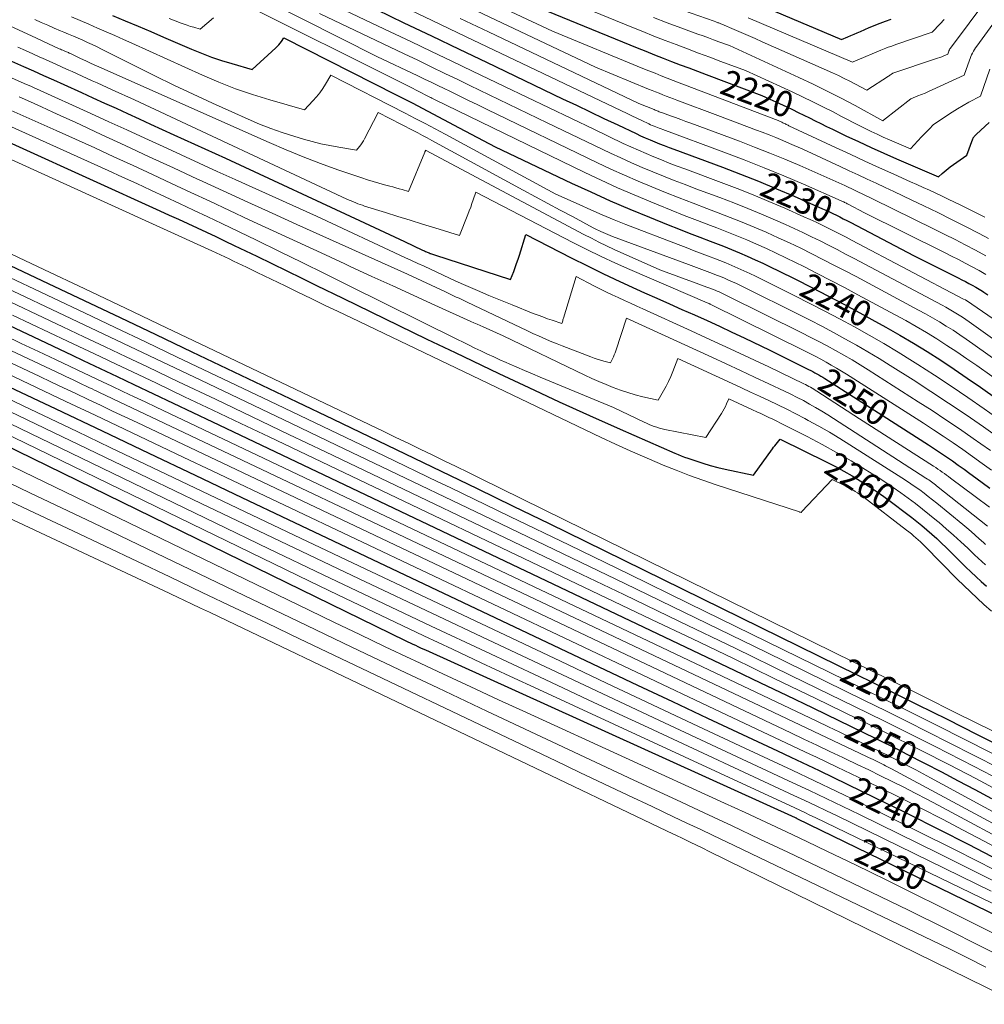
# Model space of a CAD drawing. Units: feet. Extents: x 1189172 to 1191672, y 7076370 to 7083870.
# Drawn here: x 1190745 to 1191119, y 7077775 to 7078156 of the extents above; entities that cross this region are included whole.
import ezdxf
from ezdxf.enums import TextEntityAlignment as Align

# ---------------------------------------------------------------- set-up
doc = ezdxf.new("R2010")
doc.units = ezdxf.units.FT
doc.header["$MEASUREMENT"] = 0
doc.layers.add('Level 44', color=7, linetype='Continuous', lineweight=0)
doc.layers.add('Level 45', color=7, linetype='Continuous', lineweight=0)
doc.styles.add('Style-ENGINEERING', font='ENGINEERING.shx')

msp = doc.modelspace()

# ---------------------------------------------------------------- linework, layer by layer
at = {"layer": 'Level 44', "color": 32, "linetype": 'Continuous', "lineweight": 30, "flags": 128}
for points, elevation in [([(1190934.49, 7078165.54), (1190984.09, 7078145.21), (1190987.41, 7078143.87), (1190990.73, 7078142.54), (1190994.06, 7078141.23), (1190997.39, 7078139.94), (1191000.73, 7078138.67), (1191004.07, 7078137.39), (1191007.42, 7078136.12), (1191010.76, 7078134.86), (1191032.34, 7078126.71), (1191041.98, 7078122.28), (1191044.21, 7078121.25), (1191046.43, 7078120.19), (1191048.64, 7078119.11), (1191050.84, 7078118.02), (1191053.04, 7078116.92), (1191055.25, 7078115.83), (1191057.46, 7078114.75), (1191059.67, 7078113.68), (1191064.93, 7078111.16), (1191069.79, 7078108.87), (1191074.66, 7078106.61), (1191079.56, 7078104.41), (1191084.48, 7078102.25), (1191100.81, 7078095.18), (1191102.26, 7078096.55), (1191103, 7078097.21), (1191103.76, 7078097.85), (1191104.55, 7078098.47), (1191105.35, 7078099.05), (1191111.79, 7078103.56), (1191114.1, 7078110), (1191114.17, 7078110.16), (1191114.25, 7078110.32), (1191114.34, 7078110.46), (1191114.45, 7078110.6), (1191114.64, 7078110.81), (1191114.85, 7078111.05), (1191115.06, 7078111.28), (1191115.29, 7078111.5), (1191115.52, 7078111.72), (1191120.41, 7078116.28)], 2220), ([(1190883.02, 7078160.03), (1190893.68, 7078154.93), (1190904.34, 7078149.83), (1190915, 7078144.73), (1190925.66, 7078139.63), (1190955.16, 7078125.49), (1190960.49, 7078122.94), (1190965.83, 7078120.4), (1190971.16, 7078117.86), (1190976.5, 7078115.32), (1190983.59, 7078111.95), (1190985.38, 7078111.12), (1190987.19, 7078110.3), (1190989.02, 7078109.52), (1190990.85, 7078108.76), (1190992.69, 7078108.03), (1190994.54, 7078107.3), (1190996.39, 7078106.59), (1190998.25, 7078105.89), (1191017.12, 7078098.9), (1191024.11, 7078096.24), (1191031.07, 7078093.49), (1191037.98, 7078090.63), (1191044.86, 7078087.68), (1191055.83, 7078082.87), (1191057.19, 7078082.26), (1191058.55, 7078081.63), (1191059.89, 7078080.99), (1191061.23, 7078080.33), (1191062.57, 7078079.66), (1191063.9, 7078078.98), (1191065.23, 7078078.29), (1191066.55, 7078077.6), (1191091.34, 7078064.58), (1191107.11, 7078056.75), (1191108.48, 7078056.06), (1191109.84, 7078055.36), (1191111.2, 7078054.66), (1191112.55, 7078053.95), (1191113.9, 7078053.21), (1191115.23, 7078052.46), (1191116.55, 7078051.68), (1191117.85, 7078050.89), (1191118.39, 7078050.56), (1191119.95, 7078049.57)], 2230), ([(1190780.75, 7078157.72), (1190785.7, 7078155.65), (1190790.63, 7078153.56), (1190795.57, 7078151.46), (1190800.49, 7078149.34), (1190811.38, 7078144.64), (1190815.2, 7078143.08), (1190819.07, 7078141.62), (1190822.98, 7078140.31), (1190826.94, 7078139.1), (1190834.9, 7078136.83), (1190844.04, 7078145.25), (1190844.62, 7078145.82), (1190845.18, 7078146.42), (1190845.69, 7078147.05), (1190846.17, 7078147.71), (1190847.09, 7078149.06), (1190890.68, 7078126.96), (1190896.81, 7078123.83), (1190902.93, 7078120.67), (1190909.03, 7078117.48), (1190915.12, 7078114.26), (1190929.01, 7078106.86), (1190958.54, 7078092.83), (1190966.04, 7078089.35), (1190973.58, 7078085.97), (1190981.18, 7078082.72), (1190988.83, 7078079.57), (1190996.03, 7078076.67), (1191000.11, 7078075.05), (1191004.19, 7078073.45), (1191008.28, 7078071.87), (1191012.38, 7078070.3), (1191014.34, 7078069.56), (1191017.45, 7078068.36), (1191020.55, 7078067.12), (1191023.63, 7078065.83), (1191026.7, 7078064.5), (1191029.75, 7078063.13), (1191032.78, 7078061.73), (1191035.79, 7078060.28), (1191038.79, 7078058.81), (1191045.39, 7078055.52), (1191051.66, 7078052.34), (1191057.91, 7078049.13), (1191064.13, 7078045.86), (1191070.32, 7078042.54), (1191075.01, 7078040), (1191080.44, 7078037), (1191085.82, 7078033.92), (1191091.14, 7078030.74), (1191096.42, 7078027.49), (1191101.64, 7078024.14), (1191106.83, 7078020.74), (1191111.96, 7078017.26), (1191117.05, 7078013.72), (1191142.19, 7077995.92)], 2240), ([(1191037.23, 7078159.41), (1191063.18, 7078148.42), (1191065.64, 7078149.48), (1191066.87, 7078150.01), (1191068.1, 7078150.53), (1191069.33, 7078151.06), (1191070.56, 7078151.58), (1191073.97, 7078153.02), (1191078.18, 7078154.69), (1191080.29, 7078155.51), (1191082.4, 7078156.32)], 2210), ([(1190740.39, 7078140.59), (1190746.26, 7078137.98), (1190750.15, 7078136.24), (1190754.04, 7078134.5), (1190757.93, 7078132.75), (1190761.82, 7078131), (1190768.68, 7078127.88), (1190773.16, 7078125.85), (1190777.63, 7078123.81), (1190782.09, 7078121.76), (1190786.56, 7078119.7), (1190791.02, 7078117.64), (1190795.49, 7078115.6), (1190799.97, 7078113.56), (1190804.44, 7078111.54), (1190824.53, 7078102.5), (1190878.4, 7078077.37), (1190882.27, 7078075.57), (1190886.14, 7078073.76), (1190890.01, 7078071.95), (1190893.89, 7078070.14), (1190900.9, 7078066.85), (1190901.27, 7078066.68), (1190901.63, 7078066.52), (1190901.99, 7078066.35), (1190902.35, 7078066.19), (1190902.72, 7078066.03), (1190903.09, 7078065.87), (1190903.45, 7078065.72), (1190903.83, 7078065.58), (1190903.89, 7078065.55), (1190904.3, 7078065.4), (1190904.71, 7078065.25), (1190905.12, 7078065.11), (1190905.53, 7078064.97), (1190934.99, 7078055.41), (1190936.18, 7078058.55), (1190936.76, 7078060.12), (1190937.32, 7078061.7), (1190937.86, 7078063.29), (1190938.39, 7078064.89), (1190940.94, 7078072.89), (1190958.49, 7078063.85), (1190964.74, 7078060.69), (1190971.03, 7078057.6), (1190977.37, 7078054.62), (1190983.74, 7078051.71), (1190986.84, 7078050.33), (1190991.69, 7078048.16), (1190996.54, 7078046), (1191001.4, 7078043.85), (1191006.25, 7078041.7), (1191011.1, 7078039.53), (1191015.93, 7078037.33), (1191020.74, 7078035.08), (1191025.54, 7078032.8), (1191035.49, 7078028.01), (1191050.48, 7078020.59), (1191051.28, 7078020.19), (1191052.07, 7078019.78), (1191052.86, 7078019.35), (1191053.65, 7078018.92), (1191054.42, 7078018.48), (1191055.19, 7078018.02), (1191055.96, 7078017.56), (1191056.72, 7078017.08), (1191096.94, 7077991.39), (1191099.28, 7077989.88), (1191101.61, 7077988.34), (1191103.92, 7077986.77), (1191106.21, 7077985.19), (1191108.48, 7077983.57), (1191110.75, 7077981.95), (1191113, 7077980.31), (1191115.25, 7077978.65), (1191120.64, 7077974.64)], 2250), ([(1190717.15, 7078119.23), (1190799.11, 7078082.07), (1190802.72, 7078080.42), (1190806.34, 7078078.77), (1190809.95, 7078077.11), (1190813.55, 7078075.44), (1190817.15, 7078073.76), (1190820.75, 7078072.07), (1190824.33, 7078070.36), (1190827.92, 7078068.65), (1190836.65, 7078064.44), (1190842.45, 7078061.63), (1190848.25, 7078058.82), (1190854.05, 7078055.99), (1190859.84, 7078053.16), (1190869.95, 7078048.19), (1190880.81, 7078042.89), (1190891.67, 7078037.61), (1190902.55, 7078032.37), (1190913.45, 7078027.15), (1190930.39, 7078019.07), (1190942.09, 7078013.55), (1190953.83, 7078008.1), (1190965.61, 7078002.76), (1190977.42, 7077997.49), (1190998.64, 7077988.14), (1190999.88, 7077987.61), (1191001.12, 7077987.11), (1191002.37, 7077986.64), (1191003.64, 7077986.19), (1191006.71, 7077985.15), (1191009.53, 7077984.24), (1191012.37, 7077983.41), (1191015.24, 7077982.68), (1191018.13, 7077982.01), (1191029.09, 7077979.69), (1191036.42, 7077989.79), (1191036.9, 7077990.43), (1191037.38, 7077991.07), (1191037.88, 7077991.69), (1191038.38, 7077992.31), (1191039.41, 7077993.53), (1191057.55, 7077984.65), (1191060.83, 7077982.97), (1191064.09, 7077981.23), (1191067.29, 7077979.39), (1191070.45, 7077977.49), (1191073.55, 7077975.5), (1191076.63, 7077973.45), (1191079.65, 7077971.33), (1191082.63, 7077969.16), (1191088.42, 7077964.83), (1191090.44, 7077963.29), (1191092.43, 7077961.72), (1191094.39, 7077960.1), (1191096.32, 7077958.46), (1191098.23, 7077956.78), (1191100.11, 7077955.07), (1191101.95, 7077953.33), (1191103.78, 7077951.57), (1191111.43, 7077944.04), (1191113.38, 7077942.16), (1191115.35, 7077940.3), (1191117.35, 7077938.48), (1191119.38, 7077936.68)], 2260), ([(1191174.47, 7077849.61), (1191115.92, 7077879.11), (1191104.31, 7077884.93), (1191092.7, 7077890.73), (1191081.06, 7077896.49), (1191069.41, 7077902.23), (1190963.98, 7077953.96), (1190950.05, 7077960.78), (1190936.12, 7077967.57), (1190922.17, 7077974.34), (1190908.22, 7077981.09), (1190894.25, 7077987.82), (1190880.28, 7077994.54), (1190866.3, 7078001.23), (1190852.31, 7078007.91), (1190811.61, 7078027.32), (1190797.71, 7078033.95), (1190783.8, 7078040.56), (1190769.89, 7078047.16), (1190755.98, 7078053.76), (1190659.62, 7078099.38)], 2260), ([(1191121.48, 7077854.22), (1191115.02, 7077857.69), (1191108.55, 7077861.14), (1191102.07, 7077864.54), (1191095.56, 7077867.92), (1191088.63, 7077871.49), (1191085.58, 7077873.05), (1191082.51, 7077874.6), (1191079.44, 7077876.12), (1191076.36, 7077877.63), (1191062.31, 7077884.46), (1191052.19, 7077889.36), (1191042.06, 7077894.25), (1191031.92, 7077899.11), (1191021.78, 7077903.96), (1190819.56, 7078000.2), (1190811.95, 7078003.82), (1190804.34, 7078007.44), (1190796.74, 7078011.06), (1190789.13, 7078014.67), (1190782.64, 7078017.76), (1190778.27, 7078019.83), (1190773.91, 7078021.9), (1190769.55, 7078023.97), (1190765.18, 7078026.03), (1190750.31, 7078033.06), (1190738.51, 7078038.64)], 2250), ([(1191157.06, 7077792.48), (1191046.06, 7077846.57), (1191045.91, 7077846.65), (1191045.75, 7077846.72), (1191045.59, 7077846.79), (1191045.43, 7077846.87), (1190902.16, 7077911.79), (1190901.17, 7077912.24), (1190900.18, 7077912.69), (1190899.2, 7077913.15), (1190898.22, 7077913.61), (1190897.23, 7077914.07), (1190896.25, 7077914.54), (1190895.28, 7077915.01), (1190894.3, 7077915.48), (1190691.94, 7078014.19)], 2230), ([(1191124.33, 7077830.32), (1191112.66, 7077836.39), (1191100.93, 7077842.35), (1191089.17, 7077848.26), (1191087.3, 7077849.19), (1191076.43, 7077854.55), (1191065.55, 7077859.85), (1191054.62, 7077865.08), (1191043.67, 7077870.26), (1191038.5, 7077872.69), (1191024.95, 7077879.05), (1191011.4, 7077885.42), (1190997.87, 7077891.81), (1190984.33, 7077898.21), (1190848.98, 7077962.37), (1190830.95, 7077970.92), (1190812.92, 7077979.48), (1190794.9, 7077988.05), (1190776.88, 7077996.64), (1190758.86, 7078005.21), (1190740.84, 7078013.78)], 2240)]:
    msp.add_lwpolyline(points, dxfattribs=dict(at, elevation=elevation))
at = {"layer": 'Level 45', "color": 32, "linetype": 'Continuous', "lineweight": 0, "flags": 128}
for points, elevation in [([(1190662.04, 7078190.11), (1190749.32, 7078149.81), (1190760.09, 7078144.87), (1190760.56, 7078144.66), (1190761.03, 7078144.45), (1190761.5, 7078144.25), (1190761.97, 7078144.04), (1190762.22, 7078143.94), (1190762.57, 7078143.79), (1190762.92, 7078143.64), (1190763.27, 7078143.49), (1190763.62, 7078143.34), (1190763.97, 7078143.18), (1190764.32, 7078143.03), (1190764.67, 7078142.86), (1190765.01, 7078142.7), (1190768.39, 7078141.07), (1190770.42, 7078140.1), (1190772.47, 7078139.14), (1190774.52, 7078138.2), (1190776.58, 7078137.27), (1190841.39, 7078108.46), (1190847.99, 7078105.63), (1190854.62, 7078102.93), (1190861.33, 7078100.4), (1190868.09, 7078097.99), (1190877.3, 7078094.84), (1190879.49, 7078094.12), (1190881.69, 7078093.43), (1190883.9, 7078092.79), (1190886.12, 7078092.18), (1190888.13, 7078091.65), (1190889.35, 7078091.32), (1190890.57, 7078090.98), (1190891.79, 7078090.62), (1190893, 7078090.25), (1190895.42, 7078089.5), (1190901.76, 7078104.76), (1190901.81, 7078104.89), (1190901.87, 7078105.02), (1190901.92, 7078105.16), (1190901.96, 7078105.29), (1190902.06, 7078105.56), (1190963.36, 7078072.93), (1190966.28, 7078071.41), (1190969.22, 7078069.93), (1190972.19, 7078068.51), (1190975.18, 7078067.13), (1190992.81, 7078059.2), (1191007.87, 7078053.7), (1191008.94, 7078053.31), (1191010, 7078052.91), (1191011.06, 7078052.52), (1191012.13, 7078052.11), (1191012.64, 7078051.92), (1191013.44, 7078051.61), (1191014.24, 7078051.29), (1191015.03, 7078050.95), (1191015.83, 7078050.61), (1191016.61, 7078050.25), (1191017.4, 7078049.89), (1191018.17, 7078049.52), (1191018.95, 7078049.14), (1191047.82, 7078034.81), (1191051.11, 7078033.14), (1191054.39, 7078031.45), (1191057.65, 7078029.72), (1191060.89, 7078027.96), (1191064.1, 7078026.14), (1191067.29, 7078024.29), (1191070.45, 7078022.38), (1191073.58, 7078020.43), (1191092.94, 7078008.12), (1191098.31, 7078004.66), (1191103.65, 7078001.14), (1191108.94, 7077997.55), (1191114.2, 7077993.91), (1191117.22, 7077991.78), (1191120.93, 7077989.16)], 2246), ([(1190917.78, 7078179.49), (1190981.92, 7078153.2), (1190986.21, 7078151.46), (1190990.51, 7078149.75), (1190994.83, 7078148.08), (1190999.15, 7078146.43), (1191003.49, 7078144.8), (1191007.82, 7078143.18), (1191012.16, 7078141.56), (1191016.5, 7078139.95), (1191026.06, 7078136.4), (1191044.1, 7078128.12), (1191048.09, 7078126.25), (1191052.07, 7078124.33), (1191056.02, 7078122.36), (1191059.94, 7078120.34), (1191063.19, 7078118.64), (1191065.48, 7078117.45), (1191067.78, 7078116.26), (1191070.08, 7078115.1), (1191072.39, 7078113.94), (1191074.71, 7078112.81), (1191077.04, 7078111.71), (1191079.39, 7078110.64), (1191081.75, 7078109.59), (1191089.95, 7078106.04), (1191094.25, 7078110.7), (1191094.99, 7078111.49), (1191095.73, 7078112.27), (1191096.49, 7078113.04), (1191097.25, 7078113.81), (1191098.79, 7078115.32), (1191103.95, 7078118.84), (1191106.06, 7078120.24), (1191108.2, 7078121.59), (1191110.38, 7078122.87), (1191112.59, 7078124.11), (1191117.05, 7078126.52), (1191120.72, 7078136.91)], 2218), ([(1190838.7, 7078175.07), (1190888.36, 7078151.43), (1190896.33, 7078147.63), (1190904.29, 7078143.83), (1190912.24, 7078140.01), (1190920.2, 7078136.19), (1190932.66, 7078130.19), (1190941.29, 7078126.04), (1190949.92, 7078121.9), (1190958.55, 7078117.77), (1190967.19, 7078113.64), (1190978.62, 7078108.18), (1190981.55, 7078106.82), (1190984.5, 7078105.49), (1190987.47, 7078104.21), (1190990.45, 7078102.96), (1190993.46, 7078101.76), (1190996.46, 7078100.57), (1190999.48, 7078099.41), (1191002.51, 7078098.27), (1191016.57, 7078093.04), (1191022.79, 7078090.66), (1191028.97, 7078088.22), (1191035.11, 7078085.67), (1191041.22, 7078083.04), (1191048.64, 7078079.78), (1191051.01, 7078078.72), (1191053.38, 7078077.63), (1191055.72, 7078076.5), (1191058.06, 7078075.35), (1191060.38, 7078074.18), (1191062.7, 7078072.99), (1191065.01, 7078071.8), (1191067.32, 7078070.59), (1191110.54, 7078047.89), (1191111.07, 7078047.63), (1191111.12, 7078047.6), (1191111.16, 7078047.58), (1191111.21, 7078047.56), (1191111.26, 7078047.53), (1191111.3, 7078047.51), (1191111.34, 7078047.48), (1191111.39, 7078047.46), (1191111.43, 7078047.43), (1191111.45, 7078047.42), (1191111.5, 7078047.39), (1191111.56, 7078047.35), (1191111.61, 7078047.32), (1191111.66, 7078047.28), (1191155.46, 7078017.2)], 2232), ([(1191001.94, 7078159.72), (1191013.85, 7078155.51), (1191014.48, 7078155.27), (1191014.77, 7078155.16), (1191015.06, 7078155.05), (1191015.35, 7078154.93), (1191015.64, 7078154.82), (1191015.92, 7078154.7), (1191016.21, 7078154.58), (1191016.5, 7078154.46), (1191016.78, 7078154.34), (1191021.63, 7078152.28), (1191024.33, 7078151.12), (1191027.03, 7078149.95), (1191029.73, 7078148.77), (1191032.42, 7078147.58), (1191059.75, 7078135.45), (1191062, 7078134.42), (1191064.23, 7078133.37), (1191066.44, 7078132.26), (1191068.63, 7078131.13), (1191073, 7078128.81), (1191081.39, 7078134.2), (1191081.68, 7078134.38), (1191081.97, 7078134.58), (1191082.26, 7078134.77), (1191082.54, 7078134.97), (1191083.1, 7078135.38), (1191099.68, 7078140.87), (1191100.47, 7078141.14), (1191101.25, 7078141.42), (1191102.03, 7078141.73), (1191102.81, 7078142.04), (1191104.35, 7078142.68), (1191104.78, 7078143.89), (1191104.84, 7078144.04), (1191104.9, 7078144.19), (1191104.97, 7078144.34), (1191105.05, 7078144.48), (1191105.13, 7078144.62), (1191105.21, 7078144.75), (1191105.3, 7078144.89), (1191105.4, 7078145.02), (1191126.71, 7078173.74)], 2214), ([(1190917.26, 7078167.72), (1190951.2, 7078151.59), (1190986.26, 7078137.22), (1190988.6, 7078136.27), (1190990.95, 7078135.33), (1190993.29, 7078134.4), (1190995.65, 7078133.48), (1190998, 7078132.57), (1191000.36, 7078131.66), (1191002.71, 7078130.75), (1191005.07, 7078129.85), (1191038.63, 7078117.01), (1191040.08, 7078116.35), (1191040.43, 7078116.19), (1191040.78, 7078116.02), (1191041.13, 7078115.86), (1191041.47, 7078115.69), (1191041.82, 7078115.52), (1191042.17, 7078115.36), (1191042.51, 7078115.19), (1191042.86, 7078115.03), (1191060.91, 7078106.58), (1191066.55, 7078103.96), (1191072.2, 7078101.35), (1191077.87, 7078098.77), (1191083.54, 7078096.22), (1191090, 7078093.32), (1191092.45, 7078092.22), (1191094.89, 7078091.11), (1191097.32, 7078089.99), (1191099.75, 7078088.86), (1191102.18, 7078087.71), (1191104.6, 7078086.55), (1191107.01, 7078085.38), (1191109.41, 7078084.2), (1191118.73, 7078079.57)], 2222), ([(1190840.46, 7078163.46), (1190883.15, 7078141.88), (1190899.09, 7078134.29), (1190901.65, 7078133.07), (1190904.2, 7078131.85), (1190906.75, 7078130.62), (1190909.29, 7078129.38), (1190911.43, 7078128.35), (1190915.04, 7078126.59), (1190918.65, 7078124.84), (1190922.27, 7078123.09), (1190925.88, 7078121.34), (1190968.69, 7078100.68), (1190973.89, 7078098.23), (1190979.11, 7078095.85), (1190984.37, 7078093.56), (1190989.67, 7078091.34), (1190994.99, 7078089.19), (1191000.33, 7078087.07), (1191005.69, 7078085), (1191011.05, 7078082.96), (1191015.46, 7078081.31), (1191020.12, 7078079.52), (1191024.76, 7078077.67), (1191029.37, 7078075.75), (1191033.96, 7078073.77), (1191034.28, 7078073.63), (1191038.68, 7078071.65), (1191043.05, 7078069.63), (1191047.39, 7078067.55), (1191051.72, 7078065.42), (1191056.02, 7078063.25), (1191060.3, 7078061.05), (1191064.58, 7078058.82), (1191068.83, 7078056.57), (1191093.1, 7078043.62), (1191095.82, 7078042.13), (1191098.51, 7078040.61), (1191101.18, 7078039.04), (1191103.82, 7078037.42), (1191106.43, 7078035.76), (1191109.02, 7078034.07), (1191111.58, 7078032.33), (1191114.12, 7078030.56), (1191158.92, 7077998.68)], 2236), ([(1190990.3, 7078156.97), (1190995.61, 7078154.94), (1191000.94, 7078152.95), (1191007.56, 7078150.53), (1191009.59, 7078149.78), (1191011.63, 7078149.04), (1191013.66, 7078148.3), (1191015.7, 7078147.56), (1191019.77, 7078146.09), (1191046.72, 7078133.73), (1191052.23, 7078131.14), (1191057.71, 7078128.46), (1191063.12, 7078125.67), (1191068.5, 7078122.8), (1191079.2, 7078116.94), (1191079.31, 7078117.02), (1191079.36, 7078117.06), (1191079.42, 7078117.1), (1191079.47, 7078117.14), (1191079.52, 7078117.18), (1191090.02, 7078125.49), (1191092.82, 7078126.56), (1191094.21, 7078127.1), (1191095.59, 7078127.67), (1191096.96, 7078128.27), (1191098.33, 7078128.88), (1191110.7, 7078134.6), (1191112.75, 7078140.39), (1191113.02, 7078141.11), (1191113.31, 7078141.81), (1191113.64, 7078142.51), (1191113.99, 7078143.19), (1191114.36, 7078143.85), (1191114.76, 7078144.51), (1191115.18, 7078145.15), (1191115.61, 7078145.78), (1191129.68, 7078165.3)], 2216), ([(1190835.89, 7078160.09), (1190888.7, 7078133.64), (1190891.26, 7078132.35), (1190893.83, 7078131.06), (1190896.4, 7078129.77), (1190898.96, 7078128.49), (1190903.41, 7078126.26), (1190903.75, 7078126.08), (1190904.09, 7078125.91), (1190904.44, 7078125.73), (1190904.78, 7078125.55), (1190905.46, 7078125.19), (1190963.72, 7078096.93), (1190970.05, 7078093.94), (1190976.41, 7078091.02), (1190982.83, 7078088.23), (1190989.28, 7078085.51), (1190992.12, 7078084.35), (1190997.18, 7078082.3), (1191002.26, 7078080.28), (1191007.36, 7078078.3), (1191012.47, 7078076.35), (1191014.9, 7078075.44), (1191018.79, 7078073.94), (1191022.66, 7078072.39), (1191026.5, 7078070.78), (1191030.33, 7078069.13), (1191034.13, 7078067.42), (1191037.91, 7078065.67), (1191041.67, 7078063.87), (1191045.41, 7078062.04), (1191048.55, 7078060.46), (1191053.84, 7078057.79), (1191059.11, 7078055.09), (1191064.35, 7078052.33), (1191069.58, 7078049.55), (1191084.01, 7078041.79), (1191088.09, 7078039.55), (1191092.14, 7078037.25), (1191096.14, 7078034.87), (1191100.1, 7078032.44), (1191104.03, 7078029.94), (1191107.92, 7078027.39), (1191111.77, 7078024.77), (1191115.59, 7078022.11), (1191150.56, 7077997.3)], 2238), ([(1190891.08, 7078162.24), (1190904.4, 7078155.85), (1190917.73, 7078149.48), (1190931.06, 7078143.11), (1190977.94, 7078120.77), (1190979.93, 7078119.82), (1190981.92, 7078118.87), (1190983.91, 7078117.93), (1190985.9, 7078116.99), (1190988.55, 7078115.73), (1190989.22, 7078115.42), (1190989.89, 7078115.12), (1190990.56, 7078114.84), (1190991.24, 7078114.56), (1190991.93, 7078114.29), (1190992.61, 7078114.02), (1190993.3, 7078113.76), (1190993.99, 7078113.5), (1191017.67, 7078104.75), (1191025.44, 7078101.8), (1191033.18, 7078098.77), (1191040.86, 7078095.59), (1191048.5, 7078092.32), (1191063.03, 7078085.96), (1191063.38, 7078085.81), (1191063.72, 7078085.65), (1191064.07, 7078085.48), (1191064.41, 7078085.31), (1191064.76, 7078085.14), (1191065.1, 7078084.96), (1191065.44, 7078084.79), (1191065.78, 7078084.61), (1191072.13, 7078081.27), (1191103.15, 7078065.86), (1191105.84, 7078064.51), (1191108.52, 7078063.14), (1191111.19, 7078061.76), (1191113.85, 7078060.35), (1191116.49, 7078058.92), (1191119.11, 7078057.44)], 2228), ([(1190750.69, 7078156.16), (1190753.15, 7078155.05), (1190755.62, 7078153.95), (1190758.1, 7078152.87), (1190760.59, 7078151.81), (1190761.86, 7078151.28), (1190763.71, 7078150.49), (1190765.56, 7078149.7), (1190767.41, 7078148.9), (1190769.25, 7078148.1), (1190771.09, 7078147.28), (1190772.91, 7078146.44), (1190774.73, 7078145.57), (1190776.53, 7078144.69), (1190797.16, 7078134.36), (1190804.54, 7078130.73), (1190811.96, 7078127.18), (1190819.43, 7078123.72), (1190826.93, 7078120.34), (1190833.34, 7078117.5), (1190837.69, 7078115.67), (1190842.08, 7078113.95), (1190846.53, 7078112.39), (1190851.01, 7078110.94), (1190854.73, 7078109.81), (1190858.11, 7078108.86), (1190861.51, 7078108.01), (1190864.94, 7078107.3), (1190868.4, 7078106.69), (1190875.34, 7078105.6), (1190876.47, 7078106.97), (1190877.01, 7078107.67), (1190877.51, 7078108.39), (1190877.97, 7078109.15), (1190878.4, 7078109.92), (1190883.66, 7078120.2), (1190897.26, 7078113.16), (1190899.08, 7078112.21), (1190900.88, 7078111.26), (1190902.69, 7078110.29), (1190904.49, 7078109.32), (1190939.9, 7078090.06), (1190944.65, 7078087.48), (1190949.41, 7078084.91), (1190954.17, 7078082.36), (1190958.94, 7078079.81), (1190967.03, 7078075.5), (1190967.75, 7078075.12), (1190968.48, 7078074.75), (1190969.22, 7078074.4), (1190969.97, 7078074.05), (1190974.41, 7078072.05), (1191003.88, 7078061.29), (1191005.97, 7078060.52), (1191008.05, 7078059.75), (1191010.13, 7078058.97), (1191012.21, 7078058.18), (1191013.2, 7078057.8), (1191014.78, 7078057.19), (1191016.34, 7078056.56), (1191017.9, 7078055.91), (1191019.45, 7078055.24), (1191020.99, 7078054.54), (1191022.52, 7078053.84), (1191024.04, 7078053.11), (1191025.56, 7078052.37), (1191046.47, 7078041.96), (1191051.02, 7078039.66), (1191055.55, 7078037.32), (1191060.06, 7078034.93), (1191064.55, 7078032.51), (1191068.99, 7078030.01), (1191073.41, 7078027.46), (1191077.78, 7078024.83), (1191082.11, 7078022.14), (1191090.92, 7078016.55), (1191097.82, 7078012.11), (1191104.68, 7078007.6), (1191111.47, 7078002.99), (1191118.22, 7077998.31), (1191125.52, 7077993.16)], 2244), ([(1190764.84, 7078157.19), (1190768.2, 7078155.76), (1190771.56, 7078154.32), (1190774.91, 7078152.87), (1190778.26, 7078151.41), (1190781.6, 7078149.94), (1190784.93, 7078148.45), (1190788.26, 7078146.96), (1190815.55, 7078134.61), (1190821.96, 7078131.88), (1190828.44, 7078129.34), (1190835.03, 7078127.09), (1190841.69, 7078125.03), (1190855.12, 7078121.21), (1190858.39, 7078124.65), (1190859.74, 7078126.17), (1190861.01, 7078127.75), (1190862.19, 7078129.41), (1190863.28, 7078131.12), (1190865.37, 7078134.63), (1190894.08, 7078119.88), (1190897.98, 7078117.86), (1190901.88, 7078115.83), (1190905.76, 7078113.77), (1190909.64, 7078111.69), (1190952.57, 7078088.54), (1190961.52, 7078084.45), (1190966.02, 7078082.44), (1190970.53, 7078080.49), (1190975.08, 7078078.62), (1190979.66, 7078076.81), (1190999.94, 7078068.97), (1191003.03, 7078067.78), (1191006.11, 7078066.6), (1191009.2, 7078065.42), (1191012.29, 7078064.25), (1191013.77, 7078063.69), (1191016.12, 7078062.78), (1191018.45, 7078061.84), (1191020.77, 7078060.87), (1191023.07, 7078059.87), (1191025.37, 7078058.83), (1191027.65, 7078057.78), (1191029.91, 7078056.69), (1191032.17, 7078055.59), (1191045.11, 7078049.14), (1191050.93, 7078046.19), (1191056.73, 7078043.21), (1191062.49, 7078040.16), (1191068.23, 7078037.08), (1191073.92, 7078033.9), (1191079.57, 7078030.65), (1191085.16, 7078027.3), (1191090.71, 7078023.87), (1191092.77, 7078022.57), (1191099.28, 7078018.39), (1191105.74, 7078014.14), (1191112.14, 7078009.79), (1191118.5, 7078005.38), (1191133.85, 7077994.54)], 2242), ([(1190802.74, 7078156.6), (1190805.06, 7078155.68), (1190807.29, 7078154.8), (1190808.5, 7078154.35), (1190809.71, 7078153.92), (1190810.94, 7078153.52), (1190812.18, 7078153.15), (1190814.67, 7078152.44), (1190819.9, 7078156.86)], 2238), ([(1190860.93, 7078158.48), (1190893.73, 7078142.87), (1190898.99, 7078140.36), (1190904.24, 7078137.84), (1190909.49, 7078135.31), (1190914.74, 7078132.78), (1190919.21, 7078130.61), (1190926.7, 7078127), (1190934.18, 7078123.38), (1190941.67, 7078119.78), (1190949.16, 7078116.18), (1190973.66, 7078104.43), (1190977.72, 7078102.52), (1190981.8, 7078100.67), (1190985.92, 7078098.89), (1190990.06, 7078097.16), (1190994.22, 7078095.48), (1190998.4, 7078093.83), (1191002.58, 7078092.22), (1191006.78, 7078090.63), (1191016.02, 7078087.18), (1191021.45, 7078085.09), (1191026.87, 7078082.95), (1191032.24, 7078080.71), (1191037.59, 7078078.41), (1191041.46, 7078076.7), (1191044.84, 7078075.18), (1191048.21, 7078073.63), (1191051.56, 7078072.02), (1191054.89, 7078070.38), (1191058.2, 7078068.71), (1191061.5, 7078067.02), (1191064.8, 7078065.31), (1191068.08, 7078063.58), (1191102.28, 7078045.48), (1191103.62, 7078044.75), (1191104.95, 7078044.01), (1191106.26, 7078043.23), (1191107.57, 7078042.44), (1191108.85, 7078041.63), (1191110.13, 7078040.8), (1191111.39, 7078039.94), (1191112.64, 7078039.07), (1191148.83, 7078013.28)], 2234), ([(1190915.44, 7078156.59), (1190926.44, 7078151.35), (1190984.63, 7078123.69), (1190990.59, 7078121.25), (1190990.99, 7078121.08), (1190991.39, 7078120.92), (1190991.79, 7078120.77), (1190992.19, 7078120.61), (1190992.59, 7078120.45), (1190992.99, 7078120.3), (1190993.39, 7078120.15), (1190993.8, 7078120.01), (1190996.94, 7078118.87), (1190998.92, 7078118.15), (1191000.89, 7078117.43), (1191002.86, 7078116.71), (1191004.83, 7078115.98), (1191023.65, 7078109), (1191029.56, 7078106.75), (1191035.44, 7078104.44), (1191041.28, 7078102.03), (1191047.1, 7078099.55), (1191058.7, 7078094.5), (1191064.45, 7078091.82), (1191065.8, 7078091.19), (1191067.16, 7078090.55), (1191068.51, 7078089.92), (1191069.86, 7078089.29), (1191071.21, 7078088.65), (1191072.56, 7078088), (1191073.9, 7078087.35), (1191075.24, 7078086.7), (1191099.18, 7078074.94), (1191103.19, 7078072.94), (1191107.2, 7078070.92), (1191111.18, 7078068.86), (1191115.15, 7078066.77), (1191119.09, 7078064.63)], 2226), ([(1190921.83, 7078159.54), (1190967.92, 7078137.64), (1190988.43, 7078129.23), (1190989.8, 7078128.67), (1190991.17, 7078128.12), (1190992.54, 7078127.58), (1190993.92, 7078127.04), (1190995.29, 7078126.51), (1190996.67, 7078125.98), (1190998.05, 7078125.46), (1190999.44, 7078124.94), (1191015.25, 7078119.04), (1191019.02, 7078117.62), (1191022.79, 7078116.2), (1191026.56, 7078114.77), (1191030.32, 7078113.34), (1191032.52, 7078112.5), (1191035.17, 7078111.46), (1191037.82, 7078110.4), (1191040.45, 7078109.31), (1191043.07, 7078108.19), (1191048.29, 7078105.91), (1191062.75, 7078099.17), (1191066.21, 7078097.55), (1191069.68, 7078095.95), (1191073.14, 7078094.34), (1191076.61, 7078092.74), (1191080.08, 7078091.14), (1191083.54, 7078089.52), (1191086.99, 7078087.88), (1191090.43, 7078086.24), (1191095.16, 7078083.96), (1191100.52, 7078081.35), (1191105.88, 7078078.7), (1191111.2, 7078075.99), (1191116.51, 7078073.25), (1191120.16, 7078071.35)], 2224), ([(1191026.99, 7078156.87), (1191067.44, 7078139.66), (1191068.04, 7078139.92), (1191068.34, 7078140.05), (1191068.64, 7078140.18), (1191068.94, 7078140.3), (1191069.25, 7078140.43), (1191078.39, 7078144.27), (1191080.36, 7078145.03), (1191081.34, 7078145.4), (1191082.33, 7078145.77), (1191083.32, 7078146.12), (1191084.32, 7078146.46), (1191098.36, 7078151.21), (1191101.46, 7078154.48), (1191102.99, 7078156.14)], 2212), ([(1190744.06, 7078145.48), (1190746.99, 7078144.15), (1190749.92, 7078142.82), (1190752.85, 7078141.5), (1190753.6, 7078141.17), (1190756.16, 7078140.02), (1190758.72, 7078138.87), (1190761.28, 7078137.72), (1190763.84, 7078136.56), (1190765.07, 7078136), (1190767.01, 7078135.12), (1190768.95, 7078134.23), (1190770.88, 7078133.35), (1190772.82, 7078132.46), (1190774.75, 7078131.57), (1190776.69, 7078130.68), (1190778.63, 7078129.8), (1190780.57, 7078128.92), (1190789.27, 7078125.01), (1190871.58, 7078086.63), (1190872.42, 7078086.24), (1190873.26, 7078085.87), (1190874.11, 7078085.51), (1190874.96, 7078085.15), (1190875.82, 7078084.81), (1190876.68, 7078084.49), (1190877.55, 7078084.19), (1190878.43, 7078083.91), (1190886.54, 7078081.4), (1190891.32, 7078079.91), (1190896.1, 7078078.43), (1190900.88, 7078076.94), (1190905.66, 7078075.45), (1190915.21, 7078072.46), (1190918.43, 7078080.59), (1190918.98, 7078082.01), (1190919.52, 7078083.45), (1190920.03, 7078084.89), (1190920.53, 7078086.33), (1190921.5, 7078089.23), (1190959.08, 7078069.83), (1190964.55, 7078067.08), (1190970.06, 7078064.4), (1190975.63, 7078061.83), (1190981.23, 7078059.33), (1191011.21, 7078046.35), (1191011.91, 7078046.09), (1191011.93, 7078046.09), (1191011.95, 7078046.08), (1191011.98, 7078046.07), (1191012, 7078046.06), (1191012.1, 7078046.02), (1191012.12, 7078046.02), (1191012.14, 7078046.01), (1191012.15, 7078046), (1191012.17, 7078045.99), (1191012.24, 7078045.96), (1191012.25, 7078045.96), (1191012.27, 7078045.95), (1191012.29, 7078045.94), (1191012.3, 7078045.93), (1191049.15, 7078027.68), (1191051.2, 7078026.65), (1191053.23, 7078025.6), (1191055.25, 7078024.53), (1191057.25, 7078023.43), (1191059.24, 7078022.3), (1191061.22, 7078021.15), (1191063.17, 7078019.96), (1191065.12, 7078018.75), (1191094.95, 7077999.73), (1191098.8, 7077997.24), (1191102.63, 7077994.72), (1191106.42, 7077992.14), (1191110.19, 7077989.53), (1191113.94, 7077986.88), (1191117.67, 7077984.21), (1191121.38, 7077981.52)], 2248), ([(1190727.73, 7078139.69), (1190747.43, 7078131.01), (1190748.4, 7078130.58), (1190749.37, 7078130.15), (1190750.35, 7078129.71), (1190751.32, 7078129.27), (1190772.3, 7078119.76), (1190779.31, 7078116.57), (1190786.32, 7078113.37), (1190793.31, 7078110.16), (1190800.3, 7078106.94), (1190807.3, 7078103.72), (1190814.3, 7078100.51), (1190821.31, 7078097.33), (1190828.32, 7078094.16), (1190859.78, 7078080), (1190894.06, 7078064.01), (1190896.53, 7078062.86), (1190898.99, 7078061.7), (1190901.46, 7078060.55), (1190903.93, 7078059.39), (1190906.4, 7078058.24), (1190908.87, 7078057.1), (1190911.35, 7078055.97), (1190913.83, 7078054.85), (1190917.7, 7078053.11), (1190922.13, 7078051.15), (1190926.58, 7078049.23), (1190931.06, 7078047.38), (1190935.56, 7078045.57), (1190943.79, 7078042.32), (1190945.61, 7078041.62), (1190947.43, 7078040.93), (1190949.26, 7078040.27), (1190951.1, 7078039.63), (1190954.78, 7078038.36), (1190955.04, 7078039.08), (1190955.17, 7078039.44), (1190955.29, 7078039.8), (1190955.41, 7078040.16), (1190955.52, 7078040.53), (1190960.38, 7078056.55), (1190967.24, 7078053.01), (1190969.59, 7078051.82), (1190971.95, 7078050.66), (1190974.32, 7078049.52), (1190976.71, 7078048.41), (1190979.1, 7078047.31), (1190981.5, 7078046.22), (1190983.89, 7078045.12), (1190986.29, 7078044.03), (1191004.96, 7078035.57), (1191012.49, 7078032.12), (1191020.01, 7078028.64), (1191027.51, 7078025.12), (1191035, 7078021.57), (1191048.65, 7078015.03), (1191049.3, 7078014.72), (1191049.94, 7078014.39), (1191050.57, 7078014.05), (1191051.2, 7078013.7), (1191051.82, 7078013.35), (1191052.44, 7078012.98), (1191053.05, 7078012.6), (1191053.66, 7078012.21), (1191070.12, 7078001.52), (1191098.92, 7077983.1), (1191099.76, 7077982.56), (1191100.6, 7077982.01), (1191101.43, 7077981.44), (1191102.25, 7077980.87), (1191103.07, 7077980.29), (1191103.88, 7077979.7), (1191104.69, 7077979.11), (1191105.5, 7077978.51), (1191114.99, 7077971.39), (1191120.55, 7077967.25)], 2252), ([(1191249.15, 7077776.23), (1191082.6, 7077865.9), (1191081.84, 7077866.3), (1191081.08, 7077866.7), (1191080.32, 7077867.1), (1191079.55, 7077867.49), (1191078.79, 7077867.87), (1191078.02, 7077868.25), (1191077.24, 7077868.63), (1191076.47, 7077869), (1191076.3, 7077869.07), (1191075.44, 7077869.48), (1191074.58, 7077869.88), (1191073.73, 7077870.29), (1191072.87, 7077870.7), (1190949.39, 7077929.3), (1190775.65, 7078011.73), (1190774.7, 7078012.18), (1190773.75, 7078012.63), (1190772.8, 7078013.08), (1190771.85, 7078013.53), (1190771.04, 7078013.92), (1190770.5, 7078014.18), (1190769.95, 7078014.43), (1190769.41, 7078014.69), (1190768.86, 7078014.95), (1190767.01, 7078015.82), (1190765.54, 7078016.52), (1190764.07, 7078017.21), (1190762.6, 7078017.9), (1190761.13, 7078018.6), (1190523.72, 7078130.16)], 2246), ([(1191233.5, 7077780.51), (1191100.64, 7077851.76), (1191096.22, 7077854.11), (1191091.78, 7077856.44), (1191087.32, 7077858.73), (1191082.85, 7077861), (1191078.36, 7077863.23), (1191073.86, 7077865.44), (1191069.34, 7077867.62), (1191064.81, 7077869.77), (1191063.77, 7077870.26), (1191058.71, 7077872.64), (1191053.66, 7077875.03), (1191048.61, 7077877.42), (1191043.56, 7077879.81), (1190790.27, 7077999.99), (1190785.52, 7078002.25), (1190780.78, 7078004.5), (1190776.03, 7078006.75), (1190771.28, 7078008.99), (1190766.53, 7078011.24), (1190761.78, 7078013.48), (1190757.03, 7078015.72), (1190752.27, 7078017.96), (1190522.39, 7078126.08)], 2244), ([(1190744.56, 7078126.16), (1190748.91, 7078124.23), (1190753.26, 7078122.28), (1190757.6, 7078120.32), (1190761.93, 7078118.33), (1190766.26, 7078116.34), (1190776.3, 7078111.68), (1190785.64, 7078107.35), (1190794.99, 7078103.01), (1190804.33, 7078098.69), (1190813.68, 7078094.36), (1190814.03, 7078094.2), (1190823.57, 7078089.8), (1190833.11, 7078085.43), (1190842.66, 7078081.09), (1190852.22, 7078076.77), (1190895.04, 7078057.5), (1190909.73, 7078050.64), (1190910.79, 7078050.15), (1190911.85, 7078049.65), (1190912.9, 7078049.16), (1190913.96, 7078048.66), (1190915.02, 7078048.17), (1190916.07, 7078047.67), (1190917.13, 7078047.17), (1190918.18, 7078046.67), (1190936.4, 7078037.99), (1190938.82, 7078036.85), (1190941.23, 7078035.71), (1190943.66, 7078034.59), (1190946.08, 7078033.48), (1190946.96, 7078033.08), (1190948.96, 7078032.19), (1190950.97, 7078031.33), (1190952.99, 7078030.5), (1190955.03, 7078029.7), (1190966.11, 7078025.44), (1190967.35, 7078024.99), (1190968.59, 7078024.56), (1190969.84, 7078024.18), (1190971.1, 7078023.82), (1190973.64, 7078023.14), (1190974.44, 7078024.67), (1190974.83, 7078025.45), (1190975.18, 7078026.23), (1190975.5, 7078027.04), (1190975.79, 7078027.85), (1190979.95, 7078040.47), (1191012.96, 7078025.33), (1191018.49, 7078022.78), (1191024.01, 7078020.23), (1191029.52, 7078017.65), (1191035.03, 7078015.06), (1191041.11, 7078012.19), (1191043.57, 7078011), (1191046, 7078009.78), (1191048.42, 7078008.51), (1191050.81, 7078007.21), (1191053.18, 7078005.87), (1191055.53, 7078004.49), (1191057.86, 7078003.06), (1191060.16, 7078001.61), (1191095.95, 7077978.5), (1191096.48, 7077978.15), (1191097, 7077977.8), (1191097.53, 7077977.44), (1191098.04, 7077977.07), (1191098.56, 7077976.69), (1191099.06, 7077976.31), (1191099.57, 7077975.93), (1191100.07, 7077975.54), (1191119.78, 7077959.89)], 2254), ([(1190698.22, 7078121.62), (1190819.16, 7078066.51), (1190820.85, 7078065.74), (1190822.55, 7078064.96), (1190824.25, 7078064.18), (1190825.94, 7078063.39), (1190827.63, 7078062.6), (1190829.32, 7078061.81), (1190831, 7078061.01), (1190832.69, 7078060.2), (1190836.79, 7078058.22), (1190839.51, 7078056.91), (1190842.24, 7078055.59), (1190844.96, 7078054.26), (1190847.69, 7078052.94), (1190852.59, 7078050.55), (1190857.76, 7078048.04), (1190862.94, 7078045.53), (1190868.12, 7078043.03), (1190873.31, 7078040.54), (1190970.02, 7077994.3), (1190975.65, 7077991.66), (1190981.31, 7077989.07), (1190987.01, 7077986.57), (1190992.74, 7077984.13), (1190994.06, 7077983.58), (1190999.17, 7077981.52), (1191004.3, 7077979.54), (1191009.48, 7077977.69), (1191014.69, 7077975.91), (1191046.87, 7077965.41), (1191046.99, 7077965.37), (1191047.11, 7077965.34), (1191047.22, 7077965.3), (1191047.34, 7077965.27), (1191047.58, 7077965.21), (1191047.68, 7077965.34), (1191047.74, 7077965.4), (1191047.79, 7077965.47), (1191047.85, 7077965.53), (1191047.9, 7077965.59), (1191059.6, 7077978.01), (1191064.84, 7077975.44), (1191065.78, 7077974.96), (1191066.71, 7077974.46), (1191067.61, 7077973.93), (1191068.51, 7077973.38), (1191069.39, 7077972.8), (1191070.26, 7077972.21), (1191071.11, 7077971.59), (1191071.96, 7077970.97), (1191088.43, 7077958.39), (1191089.36, 7077957.66), (1191090.27, 7077956.93), (1191091.17, 7077956.17), (1191092.06, 7077955.4), (1191092.93, 7077954.61), (1191093.79, 7077953.8), (1191094.63, 7077952.99), (1191095.47, 7077952.16), (1191108.06, 7077939.38), (1191110.59, 7077936.87), (1191113.15, 7077934.39), (1191115.76, 7077931.97), (1191118.41, 7077929.58), (1191121.32, 7077927)], 2262), ([(1190739.2, 7078121.95), (1190750.77, 7078116.81), (1190758.91, 7078113.17), (1190766.38, 7078109.81), (1190773.85, 7078106.43), (1190781.3, 7078103.01), (1190788.74, 7078099.58), (1190796.17, 7078096.12), (1190803.6, 7078092.67), (1190811.03, 7078089.21), (1190818.46, 7078085.74), (1190833.74, 7078078.62), (1190843, 7078074.31), (1190852.27, 7078070.01), (1190861.54, 7078065.73), (1190870.82, 7078061.46), (1190873.12, 7078060.4), (1190881.25, 7078056.67), (1190889.39, 7078052.94), (1190897.53, 7078049.22), (1190905.67, 7078045.5), (1190919.61, 7078039.15), (1190920.79, 7078038.62), (1190921.97, 7078038.09), (1190923.15, 7078037.57), (1190924.34, 7078037.05), (1190932.16, 7078033.68), (1190963.79, 7078018.39), (1190966.51, 7078017.11), (1190969.24, 7078015.88), (1190972, 7078014.71), (1190974.79, 7078013.59), (1190977.6, 7078012.56), (1190980.44, 7078011.61), (1190983.32, 7078010.78), (1190986.22, 7078010.04), (1190992.13, 7078008.66), (1190994.23, 7078012.27), (1190995.24, 7078014.09), (1190996.18, 7078015.95), (1190997.03, 7078017.85), (1190997.82, 7078019.78), (1190999.74, 7078024.82), (1191020.87, 7078015.13), (1191024.41, 7078013.5), (1191027.95, 7078011.86), (1191031.49, 7078010.22), (1191035.03, 7078008.57), (1191038.55, 7078006.89), (1191042.05, 7078005.17), (1191045.53, 7078003.4), (1191048.99, 7078001.59), (1191050.34, 7078000.86), (1191054.44, 7077998.62), (1191058.5, 7077996.31), (1191062.5, 7077993.91), (1191066.47, 7077991.45), (1191086.62, 7077978.62), (1191088.37, 7077977.48), (1191090.1, 7077976.33), (1191091.81, 7077975.14), (1191093.51, 7077973.93), (1191095.18, 7077972.69), (1191096.84, 7077971.43), (1191098.47, 7077970.14), (1191100.1, 7077968.83), (1191110.2, 7077960.55), (1191111.83, 7077959.19), (1191113.45, 7077957.81), (1191115.04, 7077956.4), (1191116.61, 7077954.98), (1191118.2, 7077953.52), (1191118.97, 7077952.82)], 2256), ([(1191121.41, 7077880.69), (1191108.08, 7077887.34), (1191094.75, 7077893.98), (1191081.4, 7077900.59), (1191068.04, 7077907.17), (1190923.28, 7077978.38), (1190918.62, 7077980.67), (1190913.96, 7077982.95), (1190909.29, 7077985.23), (1190904.61, 7077987.5), (1190899.94, 7077989.76), (1190895.26, 7077992.02), (1190890.57, 7077994.26), (1190885.89, 7077996.51), (1190817.39, 7078029.22), (1190801.59, 7078036.76), (1190785.78, 7078044.29), (1190769.96, 7078051.8), (1190754.14, 7078059.31), (1190627.06, 7078119.48)], 2262), ([(1190736.26, 7078116.89), (1190779.01, 7078097.63), (1190784.56, 7078095.12), (1190790.1, 7078092.6), (1190795.63, 7078090.06), (1190801.15, 7078087.5), (1190806.66, 7078084.93), (1190812.17, 7078082.34), (1190817.67, 7078079.72), (1190823.15, 7078077.09), (1190836.51, 7078070.66), (1190845.39, 7078066.35), (1190854.27, 7078062.03), (1190863.12, 7078057.68), (1190871.97, 7078053.3), (1190914.39, 7078032.23), (1190916.65, 7078031.12), (1190918.91, 7078030.01), (1190921.17, 7078028.91), (1190923.44, 7078027.82), (1190923.66, 7078027.71), (1190926.05, 7078026.57), (1190928.44, 7078025.46), (1190930.85, 7078024.36), (1190933.26, 7078023.28), (1190934.4, 7078022.77), (1190937.4, 7078021.46), (1190940.4, 7078020.17), (1190943.41, 7078018.9), (1190946.42, 7078017.64), (1190974.88, 7078005.92), (1190986.68, 7078000.22), (1190987.65, 7077999.76), (1190988.64, 7077999.33), (1190989.63, 7077998.92), (1190990.64, 7077998.53), (1190991.65, 7077998.18), (1190992.68, 7077997.86), (1190993.72, 7077997.59), (1190994.77, 7077997.36), (1191010.61, 7077994.18), (1191016.72, 7078003.58), (1191017.27, 7078004.47), (1191017.78, 7078005.37), (1191018.25, 7078006.3), (1191018.69, 7078007.25), (1191019.53, 7078009.16), (1191028.78, 7078004.92), (1191030.34, 7078004.2), (1191031.9, 7078003.49), (1191033.45, 7078002.77), (1191035.01, 7078002.05), (1191036.56, 7078001.32), (1191038.1, 7078000.59), (1191039.63, 7077999.83), (1191041.16, 7077999.06), (1191049.96, 7077994.58), (1191055.67, 7077991.57), (1191061.33, 7077988.46), (1191066.9, 7077985.2), (1191072.41, 7077981.84), (1191077.4, 7077978.7), (1191080.36, 7077976.8), (1191083.28, 7077974.86), (1191086.16, 7077972.85), (1191089.02, 7077970.8), (1191091.83, 7077968.68), (1191094.61, 7077966.53), (1191097.34, 7077964.33), (1191100.05, 7077962.09), (1191101, 7077961.29), (1191103.83, 7077958.85), (1191106.63, 7077956.39), (1191109.39, 7077953.87), (1191112.11, 7077951.32), (1191114.8, 7077948.75), (1191116.17, 7077947.47), (1191117.55, 7077946.2), (1191118.95, 7077944.96)], 2258), ([(1191143.74, 7077860.68), (1191110.45, 7077877.55), (1191100.56, 7077882.53), (1191090.66, 7077887.49), (1191080.73, 7077892.41), (1191070.8, 7077897.3), (1191004.09, 7077929.95), (1190980.98, 7077941.23), (1190957.86, 7077952.48), (1190934.71, 7077963.68), (1190911.55, 7077974.84), (1190906.82, 7077977.12), (1190886.01, 7077987.11), (1190865.19, 7077997.09), (1190844.35, 7078007.04), (1190823.52, 7078016.99), (1190805.82, 7078025.42), (1190793.82, 7078031.13), (1190781.82, 7078036.83), (1190769.82, 7078042.52), (1190757.82, 7078048.21), (1190692.19, 7078079.27)], 2258), ([(1191124.29, 7077866.18), (1191104.98, 7077876.01), (1191096.8, 7077880.15), (1191088.62, 7077884.26), (1191080.41, 7077888.33), (1191072.18, 7077892.37), (1191033.98, 7077911.03), (1191006.64, 7077924.35), (1190979.27, 7077937.63), (1190951.87, 7077950.85), (1190924.45, 7077964.03), (1190885.11, 7077982.89), (1190867.58, 7077991.29), (1190850.04, 7077999.67), (1190832.5, 7078008.04), (1190814.95, 7078016.4), (1190800.02, 7078023.51), (1190789.94, 7078028.31), (1190779.85, 7078033.1), (1190769.75, 7078037.88), (1190759.66, 7078042.67), (1190724.69, 7078059.21)], 2256), ([(1191128.52, 7077859.6), (1191114.57, 7077866.8), (1191099.52, 7077874.49), (1191093.06, 7077877.77), (1191086.58, 7077881.03), (1191080.08, 7077884.25), (1191073.57, 7077887.45), (1191043.53, 7077902.1), (1191021.98, 7077912.58), (1191000.41, 7077923.02), (1190978.82, 7077933.42), (1190957.21, 7077943.78), (1190863.32, 7077988.66), (1190849.09, 7077995.46), (1190834.85, 7078002.26), (1190820.61, 7078009.04), (1190806.36, 7078015.82), (1190794.23, 7078021.59), (1190786.05, 7078025.48), (1190777.87, 7078029.37), (1190769.68, 7078033.25), (1190761.5, 7078037.12), (1190733.58, 7078050.33)], 2254), ([(1191125.38, 7077856.77), (1191115.2, 7077862.1), (1191105, 7077867.37), (1191094.08, 7077872.99), (1191089.32, 7077875.41), (1191084.55, 7077877.81), (1191079.76, 7077880.19), (1191074.97, 7077882.54), (1191052.96, 7077893.25), (1191037.15, 7077900.92), (1191021.33, 7077908.57), (1191005.48, 7077916.18), (1190989.63, 7077923.77), (1190841.45, 7077994.44), (1190830.52, 7077999.65), (1190819.6, 7078004.85), (1190808.67, 7078010.05), (1190797.75, 7078015.25), (1190788.43, 7078019.68), (1190782.16, 7078022.66), (1190775.89, 7078025.63), (1190769.61, 7078028.61), (1190763.34, 7078031.58), (1190741.95, 7078041.69)], 2252), ([(1191194.99, 7077809.55), (1191097.69, 7077862.37), (1191094.84, 7077863.91), (1191091.99, 7077865.43), (1191089.12, 7077866.94), (1191086.25, 7077868.43), (1191083.19, 7077870.01), (1191081.84, 7077870.7), (1191080.48, 7077871.38), (1191079.12, 7077872.06), (1191077.76, 7077872.73), (1191071.56, 7077875.73), (1191067.09, 7077877.9), (1191062.62, 7077880.05), (1191058.15, 7077882.19), (1191053.67, 7077884.33), (1190797.62, 7078005.97), (1190793.34, 7078008), (1190789.06, 7078010.03), (1190784.78, 7078012.07), (1190780.5, 7078014.1), (1190776.84, 7078015.84), (1190774.39, 7078017), (1190771.93, 7078018.17), (1190769.48, 7078019.33), (1190767.02, 7078020.49), (1190758.66, 7078024.44), (1190752.03, 7078027.58), (1190745.39, 7078030.71), (1190738.75, 7078033.84)], 2248), ([(1191217.83, 7077784.77), (1191118.45, 7077837.84), (1191110.39, 7077842.11), (1191102.31, 7077846.32), (1191094.19, 7077850.48), (1191086.05, 7077854.59), (1191077.89, 7077858.63), (1191069.7, 7077862.64), (1191061.48, 7077866.59), (1191053.24, 7077870.49), (1191051.17, 7077871.46), (1191041.89, 7077875.83), (1191032.61, 7077880.2), (1191023.33, 7077884.59), (1191014.06, 7077888.98), (1190819.55, 7077981.23), (1190808.16, 7077986.63), (1190796.78, 7077992.03), (1190785.4, 7077997.44), (1190774.02, 7078002.84), (1190762.63, 7078008.24), (1190751.25, 7078013.63), (1190739.85, 7078019.02)], 2242), ([(1191132.61, 7077774.66), (1191011.94, 7077833.88), (1191009.46, 7077835.09), (1191006.98, 7077836.3), (1191004.51, 7077837.5), (1191002.02, 7077838.7), (1190998.71, 7077840.29), (1190997.88, 7077840.68), (1190997.06, 7077841.08), (1190996.23, 7077841.48), (1190995.4, 7077841.87), (1190825.27, 7077923.18), (1190821.78, 7077924.84), (1190818.28, 7077926.51), (1190814.79, 7077928.17), (1190811.29, 7077929.83), (1190805.92, 7077932.37), (1190805.11, 7077932.75), (1190804.29, 7077933.14), (1190803.48, 7077933.52), (1190802.66, 7077933.9), (1190631.59, 7078014.16)], 2222), ([(1191119.2, 7077789.11), (1191112.27, 7077792.56), (1191105.32, 7077795.96), (1191098.36, 7077799.33), (1191018.61, 7077837.57), (1191013.5, 7077840.01), (1191008.39, 7077842.45), (1191003.27, 7077844.88), (1190998.15, 7077847.31), (1190989.78, 7077851.27), (1190980.47, 7077855.68), (1190971.17, 7077860.09), (1190961.86, 7077864.51), (1190952.57, 7077868.93), (1190853.15, 7077916.29), (1190840.61, 7077922.26), (1190828.06, 7077928.24), (1190815.52, 7077934.22), (1190802.98, 7077940.21), (1190790.44, 7077946.18), (1190777.88, 7077952.14), (1190765.32, 7077958.09), (1190752.76, 7077964.02), (1190647.75, 7078013.48)], 2224), ([(1191122.8, 7077826.64), (1191107.52, 7077834.38), (1191092.19, 7077842.03), (1191078.72, 7077848.69), (1191070.08, 7077852.92), (1191061.42, 7077857.12), (1191052.74, 7077861.26), (1191044.03, 7077865.37), (1191025.71, 7077873.93), (1191007.84, 7077882.31), (1190989.98, 7077890.69), (1190972.13, 7077899.11), (1190954.29, 7077907.54), (1190878.58, 7077943.39), (1190853.89, 7077955.1), (1190829.21, 7077966.83), (1190804.54, 7077978.6), (1190779.88, 7077990.38), (1190766.98, 7077996.55), (1190748.78, 7078005.25), (1190730.56, 7078013.93)], 2238), ([(1191141.37, 7077804.3), (1191052.95, 7077847.05), (1191051, 7077847.98), (1191049.05, 7077848.91), (1191047.09, 7077849.83), (1191045.13, 7077850.74), (1190945.9, 7077896.63), (1190934.75, 7077901.8), (1190923.61, 7077906.98), (1190912.48, 7077912.19), (1190901.35, 7077917.41), (1190890.24, 7077922.66), (1190879.14, 7077927.95), (1190868.07, 7077933.26), (1190857, 7077938.61), (1190710.16, 7078009.86)], 2232), ([(1191132.74, 7077817.15), (1191116.73, 7077825.2), (1191100.68, 7077833.17), (1191070.15, 7077848.16), (1191063.73, 7077851.29), (1191057.3, 7077854.39), (1191050.85, 7077857.45), (1191044.4, 7077860.49), (1191012.8, 7077875.22), (1190990.55, 7077885.61), (1190968.3, 7077896.04), (1190946.07, 7077906.5), (1190923.86, 7077916.98), (1190906.95, 7077924.97), (1190876.3, 7077939.5), (1190845.67, 7077954.07), (1190815.07, 7077968.69), (1190784.49, 7077983.36), (1190747.72, 7078001.03), (1190734.09, 7078007.57)], 2236), ([(1191121.25, 7077818.52), (1191061.55, 7077847.62), (1191057.37, 7077849.64), (1191053.17, 7077851.65), (1191048.97, 7077853.64), (1191044.76, 7077855.61), (1190988.29, 7077881.84), (1190967.26, 7077891.64), (1190946.23, 7077901.46), (1190925.22, 7077911.32), (1190904.23, 7077921.2), (1190883.26, 7077931.14), (1190862.3, 7077941.1), (1190841.37, 7077951.13), (1190820.46, 7077961.19), (1190728.77, 7078005.47)], 2234), ([(1191133.56, 7077788.98), (1191117.89, 7077796.86), (1191103.52, 7077804.02), (1191089.12, 7077811.13), (1191074.67, 7077818.14), (1191060.2, 7077825.09), (1191042.4, 7077833.57), (1191031.62, 7077838.68), (1191020.83, 7077843.78), (1191010.03, 7077848.85), (1190999.22, 7077853.9), (1190982.8, 7077861.54), (1190963.78, 7077870.42), (1190944.77, 7077879.32), (1190925.78, 7077888.27), (1190906.81, 7077897.25), (1190894.45, 7077903.11), (1190873.52, 7077913.06), (1190852.6, 7077923.03), (1190831.69, 7077933.04), (1190810.8, 7077943.07), (1190797.69, 7077949.38), (1190773.22, 7077961.12), (1190748.75, 7077972.83), (1190724.25, 7077984.49)], 2226), ([(1191140.67, 7077792.87), (1191081.55, 7077822.3), (1191073.64, 7077826.21), (1191065.72, 7077830.09), (1191057.78, 7077833.91), (1191049.82, 7077837.71), (1191041.84, 7077841.47), (1191033.86, 7077845.21), (1191025.85, 7077848.91), (1191017.84, 7077852.59), (1190941.11, 7077887.68), (1190930.32, 7077892.64), (1190919.55, 7077897.62), (1190908.79, 7077902.64), (1190898.05, 7077907.69), (1190896.29, 7077908.52), (1190886.44, 7077913.19), (1190876.6, 7077917.88), (1190866.78, 7077922.59), (1190856.96, 7077927.33), (1190742.04, 7077983.04)], 2228)]:
    msp.add_lwpolyline(points, dxfattribs=dict(at, elevation=elevation))

# ---------------------------------------------------------------- texts
at = {"layer": 'Level 44', "color": 32, "linetype": 'Continuous', "lineweight": 13, "style": 'Style-ENGINEERING'}
for s, height, rotation, width, p in [(' 2220 ', 10, 339.3128, 0.94, (1191030.54, 7078127.39, 2220)), (' 2230 ', 10, 336.3056, 0.94, (1191045.89, 7078087.23, 2230)), (' 2240 ', 10, 332.2277, 0.94, (1191061.1, 7078047.45, 2240)), (' 2250 ', 10, 327.4393, 0.94, (1191067.94, 7078009.92, 2250)), (' 2260 ', 10, 327.3382, 0.94, (1191070.54, 7077977.43, 2260)), (' 2260 ', 9.99, 333.7753, 0.93994, (1191076.86, 7077898.55, 2260)), (' 2250 ', 10, 333.8777, 0.94, (1191078.63, 7077876.51, 2250)), (' 2240 ', 10, 333.7612, 0.94, (1191080.56, 7077852.51, 2240)), (' 2230 ', 10, 334.0191, 0.94, (1191082.46, 7077828.84, 2230))]:
    msp.add_text(s, height=height, rotation=rotation, dxfattribs=dict(at, width=width)).set_placement(p, align=Align.MIDDLE_CENTER)

doc.saveas('drawing.dxf')
